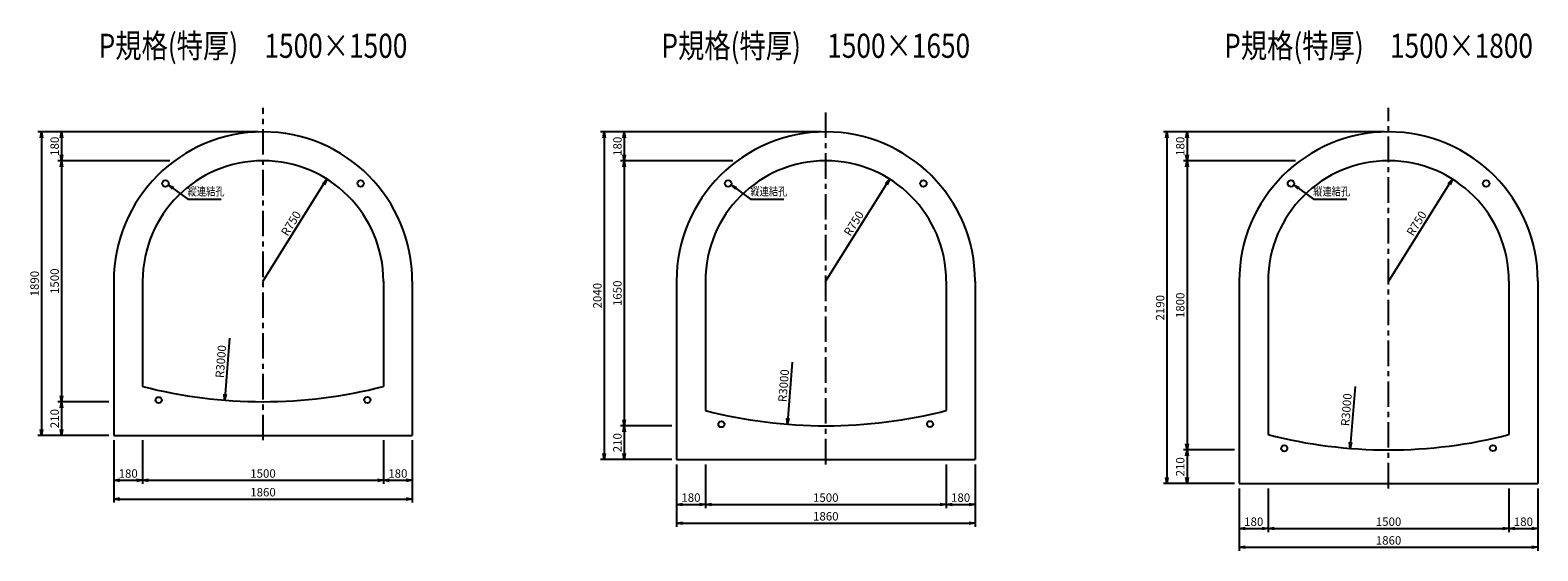
# Model space of a CAD drawing. Extents: x -24727 to -15335, y 27716 to 30957.
import ezdxf
from ezdxf.enums import TextEntityAlignment as Align

# ---------------------------------------------------------------- set-up
doc = ezdxf.new("R2010")
doc.units = 0
doc.header["$LTSCALE"] = 50
doc.header["$MEASUREMENT"] = 0
doc.linetypes.add('CENTER', pattern=[50.8, 31.75, -6.35, 6.35, -6.35])
doc.layers.get('0').update_dxf_attribs({"linetype": 'CONTINUOUS'})
doc.layers.get('DEFPOINTS').update_dxf_attribs({"linetype": 'CONTINUOUS'})
for name, color, linetype in [('D-BGD', 7, 'CONTINUOUS'), ('D-BMK', 2, 'CENTER'), ('D-STR', 1, 'CONTINUOUS'), ('D-STR-DIM', 7, 'CONTINUOUS'), ('D-TTL-TXT', 7, 'CONTINUOUS')]:
    doc.layers.add(name, color=color, linetype=linetype)
doc.styles.add('STYLE1', font='romans.shx', dxfattribs={"width": 0.8, "bigfont": 'bigfont.shx'})
doc.dimstyles.new('S15', dxfattribs={"dimscale": 15, "dimtxt": 3.5, "dimasz": 2.5, "dimexe": 1.5, "dimexo": 2, "dimtad": 1, "dimdec": 0, "dimdsep": 46, "dimtxsty": 'STYLE1', "dimblk": 'OPEN', "dimcen": 2.5, "dimadec": 0, "dimazin": 0, "dimtfac": 1, "dimtdec": 0, "dimtmove": 2, "dimatfit": 2, "dimldrblk": 'OPEN', "dimfxl": 1, "dimarcsym": 0})

# ---------------------------------------------------------------- blocks, each defined once
blk = doc.blocks.new('_OPEN')
at = {"color": 0, "linetype": 'ByBlock'}
for p, q in [((-1, 0.17), (0, 0)), ((0, 0), (-1, -0.17)), ((0, 0), (-1, 0))]:
    blk.add_line(p, q, dxfattribs=at)
blk = doc.blocks.new('*D223')
at = {"layer": 'D-STR-DIM', "color": 0, "lineweight": -2, "transparency": 16777216}
for p, q in [((-23856, 30144.6), (-24554.2, 30144.6)), ((-24531.7, 30107.1), (-24531.7, 28682.1)), ((-24236.1, 28644.6), (-24554.2, 28644.6))]:
    blk.add_line(p, q, dxfattribs=at)
at = {"layer": 'DEFPOINTS', "color": 0, "transparency": 16777216}
for p in [(-23826, 30144.6), (-24531.7, 28644.6), (-24206.1, 28644.6)]:
    blk.add_point(p, dxfattribs=at)
at = {"layer": 'D-STR-DIM', "color": 0, "lineweight": -2, "transparency": 16777216, "xscale": 37.5, "yscale": 37.5, "zscale": 37.5}
for p, rotation in [((-24531.7, 30144.6), 90), ((-24531.7, 28644.6), 270)]:
    blk.add_blockref('_OPEN', p, dxfattribs=dict(at, rotation=rotation))
at = {"layer": 'D-STR-DIM', "color": 0, "transparency": 16777216, "insert": (-24567.3, 29394.6), "char_height": 52.5, "attachment_point": 5, "rotation": 90, "style": 'STYLE1'}
blk.add_mtext('1500', dxfattribs=at)
blk = doc.blocks.new('*D224')
at = {"layer": 'D-STR-DIM', "color": 0, "lineweight": -2, "transparency": 16777216}
for p, q in [((-23306.1, 30324.6), (-24679.1, 30324.6)), ((-24656.6, 30287.1), (-24656.6, 28472.1)), ((-24236, 28434.6), (-24679.1, 28434.6))]:
    blk.add_line(p, q, dxfattribs=at)
at = {"layer": 'DEFPOINTS', "color": 0, "transparency": 16777216}
for p in [(-23276.1, 30324.6), (-24656.6, 28434.6), (-24206, 28434.6)]:
    blk.add_point(p, dxfattribs=at)
at = {"layer": 'D-STR-DIM', "color": 0, "lineweight": -2, "transparency": 16777216, "xscale": 37.5, "yscale": 37.5, "zscale": 37.5}
for p, rotation in [((-24656.6, 30324.6), 90), ((-24656.6, 28434.6), 270)]:
    blk.add_blockref('_OPEN', p, dxfattribs=dict(at, rotation=rotation))
at = {"layer": 'D-STR-DIM', "color": 0, "transparency": 16777216, "insert": (-24692.2, 29379.6), "char_height": 52.5, "attachment_point": 5, "rotation": 90, "style": 'STYLE1'}
blk.add_mtext('1890', dxfattribs=at)
blk = doc.blocks.new('*D225')
at = {"layer": 'D-STR-DIM', "color": 0, "lineweight": -2, "transparency": 16777216}
for p, q in [((-24206, 28404.6), (-24206, 28016.5)), ((-22346.1, 28404.6), (-22346.1, 28016.5)), ((-24168.5, 28039), (-22383.6, 28039))]:
    blk.add_line(p, q, dxfattribs=at)
at = {"layer": 'DEFPOINTS', "color": 0, "transparency": 16777216}
for p in [(-24206, 28434.6), (-22346.1, 28434.6), (-22346.1, 28039)]:
    blk.add_point(p, dxfattribs=at)
at = {"layer": 'D-STR-DIM', "color": 0, "lineweight": -2, "transparency": 16777216, "xscale": 37.5, "yscale": 37.5, "zscale": 37.5, "rotation": 180}
blk.add_blockref('_OPEN', (-24206, 28039), dxfattribs=at)
at = {"layer": 'D-STR-DIM', "color": 0, "lineweight": -2, "transparency": 16777216, "xscale": 37.5, "yscale": 37.5, "zscale": 37.5}
blk.add_blockref('_OPEN', (-22346.1, 28039), dxfattribs=at)
at = {"layer": 'D-STR-DIM', "color": 0, "transparency": 16777216, "insert": (-23276, 28074.6), "char_height": 52.5, "attachment_point": 5, "style": 'STYLE1'}
blk.add_mtext('1860', dxfattribs=at)
blk = doc.blocks.new('*D226')
at = {"layer": 'D-STR-DIM', "color": 0, "lineweight": -2, "transparency": 16777216}
for p, q in [((-22526.1, 28404.6), (-22526.1, 28132.8)), ((-24026.1, 28185.3), (-24026.1, 28177.8)), ((-23988.6, 28155.3), (-22563.6, 28155.3))]:
    blk.add_line(p, q, dxfattribs=at)
at = {"layer": 'DEFPOINTS', "color": 0, "transparency": 16777216}
for p in [(-22526.1, 28434.6), (-24026.1, 28155.3), (-22526.1, 28155.3)]:
    blk.add_point(p, dxfattribs=at)
at = {"layer": 'D-STR-DIM', "color": 0, "lineweight": -2, "transparency": 16777216, "xscale": 37.5, "yscale": 37.5, "zscale": 37.5, "rotation": 180}
blk.add_blockref('_OPEN', (-24026.1, 28155.3), dxfattribs=at)
at = {"layer": 'D-STR-DIM', "color": 0, "lineweight": -2, "transparency": 16777216, "xscale": 37.5, "yscale": 37.5, "zscale": 37.5}
blk.add_blockref('_OPEN', (-22526.1, 28155.3), dxfattribs=at)
at = {"layer": 'D-STR-DIM', "color": 0, "transparency": 16777216, "insert": (-23276.1, 28190.9), "char_height": 52.5, "attachment_point": 5, "style": 'STYLE1'}
blk.add_mtext('1500', dxfattribs=at)
blk = doc.blocks.new('*D227')
at = {"layer": 'D-STR-DIM', "color": 0, "lineweight": -2, "transparency": 16777216}
for p, q in [((-24236.1, 28644.6), (-24554.2, 28644.6)), ((-24531.7, 28607.1), (-24531.7, 28472.1)), ((-24236.1, 28434.6), (-24554.2, 28434.6))]:
    blk.add_line(p, q, dxfattribs=at)
at = {"layer": 'DEFPOINTS', "color": 0, "transparency": 16777216}
for p in [(-24206.1, 28644.6), (-24531.7, 28434.6), (-24206.1, 28434.6)]:
    blk.add_point(p, dxfattribs=at)
at = {"layer": 'D-STR-DIM', "color": 0, "lineweight": -2, "transparency": 16777216, "xscale": 37.5, "yscale": 37.5, "zscale": 37.5}
for p, rotation in [((-24531.7, 28644.6), 90), ((-24531.7, 28434.6), 270)]:
    blk.add_blockref('_OPEN', p, dxfattribs=dict(at, rotation=rotation))
at = {"layer": 'D-STR-DIM', "color": 0, "transparency": 16777216, "insert": (-24567.3, 28539.6), "char_height": 52.5, "attachment_point": 5, "rotation": 90, "style": 'STYLE1'}
blk.add_mtext('210', dxfattribs=at)
blk = doc.blocks.new('*D229')
at = {"layer": 'D-STR-DIM', "color": 0, "lineweight": -2, "transparency": 16777216}
for p, q in [((-24206, 28404.6), (-24206, 28132.8)), ((-24026.1, 28404.6), (-24026.1, 28132.8)), ((-24168.5, 28155.3), (-24063.6, 28155.3))]:
    blk.add_line(p, q, dxfattribs=at)
at = {"layer": 'DEFPOINTS', "color": 0, "transparency": 16777216}
for p in [(-24206, 28434.6), (-24026.1, 28434.6), (-24026.1, 28155.3)]:
    blk.add_point(p, dxfattribs=at)
at = {"layer": 'D-STR-DIM', "color": 0, "lineweight": -2, "transparency": 16777216, "xscale": 37.5, "yscale": 37.5, "zscale": 37.5, "rotation": 180}
blk.add_blockref('_OPEN', (-24206, 28155.3), dxfattribs=at)
at = {"layer": 'D-STR-DIM', "color": 0, "lineweight": -2, "transparency": 16777216, "xscale": 37.5, "yscale": 37.5, "zscale": 37.5}
blk.add_blockref('_OPEN', (-24026.1, 28155.3), dxfattribs=at)
at = {"layer": 'D-STR-DIM', "color": 0, "transparency": 16777216, "insert": (-24116, 28190.9), "char_height": 52.5, "attachment_point": 5, "style": 'STYLE1'}
blk.add_mtext('180', dxfattribs=at)
blk = doc.blocks.new('*D230')
at = {"layer": 'D-STR-DIM', "color": 0, "lineweight": -2, "transparency": 16777216}
for p, q in [((-22526.1, 28404.6), (-22526.1, 28132.8)), ((-22346.1, 28404.6), (-22346.1, 28132.8)), ((-22488.6, 28155.3), (-22383.6, 28155.3))]:
    blk.add_line(p, q, dxfattribs=at)
at = {"layer": 'DEFPOINTS', "color": 0, "transparency": 16777216}
for p in [(-22526.1, 28434.6), (-22346.1, 28434.6), (-22346.1, 28155.3)]:
    blk.add_point(p, dxfattribs=at)
at = {"layer": 'D-STR-DIM', "color": 0, "lineweight": -2, "transparency": 16777216, "xscale": 37.5, "yscale": 37.5, "zscale": 37.5, "rotation": 180}
blk.add_blockref('_OPEN', (-22526.1, 28155.3), dxfattribs=at)
at = {"layer": 'D-STR-DIM', "color": 0, "lineweight": -2, "transparency": 16777216, "xscale": 37.5, "yscale": 37.5, "zscale": 37.5}
blk.add_blockref('_OPEN', (-22346.1, 28155.3), dxfattribs=at)
at = {"layer": 'D-STR-DIM', "color": 0, "transparency": 16777216, "insert": (-22436.1, 28190.9), "char_height": 52.5, "attachment_point": 5, "style": 'STYLE1'}
blk.add_mtext('180', dxfattribs=at)
blk = doc.blocks.new('*D232')
at = {"layer": 'D-STR-DIM', "color": 0, "lineweight": -2, "transparency": 16777216}
for p, q in [((-23306.1, 30324.6), (-24554.2, 30324.6)), ((-24531.7, 30287.1), (-24531.7, 30182.1)), ((-23856, 30144.6), (-24554.2, 30144.6))]:
    blk.add_line(p, q, dxfattribs=at)
at = {"layer": 'DEFPOINTS', "color": 0, "transparency": 16777216}
for p in [(-23276.1, 30324.6), (-24531.7, 30144.6), (-23826, 30144.6)]:
    blk.add_point(p, dxfattribs=at)
at = {"layer": 'D-STR-DIM', "color": 0, "lineweight": -2, "transparency": 16777216, "xscale": 37.5, "yscale": 37.5, "zscale": 37.5}
for p, rotation in [((-24531.7, 30324.6), 90), ((-24531.7, 30144.6), 270)]:
    blk.add_blockref('_OPEN', p, dxfattribs=dict(at, rotation=rotation))
at = {"layer": 'D-STR-DIM', "color": 0, "transparency": 16777216, "insert": (-24567.3, 30234.6), "char_height": 52.5, "attachment_point": 5, "rotation": 90, "style": 'STYLE1'}
blk.add_mtext('180', dxfattribs=at)
blk = doc.blocks.new('*D236')
at = {"layer": 'D-STR-DIM', "color": 0, "lineweight": -2, "transparency": 16777216}
for p, q in [((-20350.3, 30144.6), (-21048.4, 30144.6)), ((-21025.9, 30107.1), (-21025.9, 28532.1)), ((-20730.3, 28494.6), (-21048.4, 28494.6))]:
    blk.add_line(p, q, dxfattribs=at)
at = {"layer": 'DEFPOINTS', "color": 0, "transparency": 16777216}
for p in [(-20320.3, 30144.6), (-21025.9, 28494.6), (-20700.3, 28494.6)]:
    blk.add_point(p, dxfattribs=at)
at = {"layer": 'D-STR-DIM', "color": 0, "lineweight": -2, "transparency": 16777216, "xscale": 37.5, "yscale": 37.5, "zscale": 37.5}
for p, rotation in [((-21025.9, 30144.6), 90), ((-21025.9, 28494.6), 270)]:
    blk.add_blockref('_OPEN', p, dxfattribs=dict(at, rotation=rotation))
at = {"layer": 'D-STR-DIM', "color": 0, "transparency": 16777216, "insert": (-21061.5, 29319.6), "char_height": 52.5, "attachment_point": 5, "rotation": 90, "style": 'STYLE1'}
blk.add_mtext('1650', dxfattribs=at)
blk = doc.blocks.new('*D237')
at = {"layer": 'D-STR-DIM', "color": 0, "lineweight": -2, "transparency": 16777216}
for p, q in [((-19800.3, 30324.6), (-21173.3, 30324.6)), ((-21150.8, 30287.1), (-21150.8, 28322.1)), ((-20730.2, 28284.6), (-21173.3, 28284.6))]:
    blk.add_line(p, q, dxfattribs=at)
at = {"layer": 'DEFPOINTS', "color": 0, "transparency": 16777216}
for p in [(-19770.3, 30324.6), (-21150.8, 28284.6), (-20700.2, 28284.6)]:
    blk.add_point(p, dxfattribs=at)
at = {"layer": 'D-STR-DIM', "color": 0, "lineweight": -2, "transparency": 16777216, "xscale": 37.5, "yscale": 37.5, "zscale": 37.5}
for p, rotation in [((-21150.8, 30324.6), 90), ((-21150.8, 28284.6), 270)]:
    blk.add_blockref('_OPEN', p, dxfattribs=dict(at, rotation=rotation))
at = {"layer": 'D-STR-DIM', "color": 0, "transparency": 16777216, "insert": (-21186.4, 29304.6), "char_height": 52.5, "attachment_point": 5, "rotation": 90, "style": 'STYLE1'}
blk.add_mtext('2040', dxfattribs=at)
blk = doc.blocks.new('*D238')
at = {"layer": 'D-STR-DIM', "color": 0, "lineweight": -2, "transparency": 16777216}
for p, q in [((-20700.2, 28254.6), (-20700.2, 27866.5)), ((-18840.3, 28254.6), (-18840.3, 27866.5)), ((-20662.7, 27889), (-18877.8, 27889))]:
    blk.add_line(p, q, dxfattribs=at)
at = {"layer": 'DEFPOINTS', "color": 0, "transparency": 16777216}
for p in [(-20700.2, 28284.6), (-18840.3, 28284.6), (-18840.3, 27889)]:
    blk.add_point(p, dxfattribs=at)
at = {"layer": 'D-STR-DIM', "color": 0, "lineweight": -2, "transparency": 16777216, "xscale": 37.5, "yscale": 37.5, "zscale": 37.5, "rotation": 180}
blk.add_blockref('_OPEN', (-20700.2, 27889), dxfattribs=at)
at = {"layer": 'D-STR-DIM', "color": 0, "lineweight": -2, "transparency": 16777216, "xscale": 37.5, "yscale": 37.5, "zscale": 37.5}
blk.add_blockref('_OPEN', (-18840.3, 27889), dxfattribs=at)
at = {"layer": 'D-STR-DIM', "color": 0, "transparency": 16777216, "insert": (-19770.3, 27924.6), "char_height": 52.5, "attachment_point": 5, "style": 'STYLE1'}
blk.add_mtext('1860', dxfattribs=at)
blk = doc.blocks.new('*D239')
at = {"layer": 'D-STR-DIM', "color": 0, "lineweight": -2, "transparency": 16777216}
for p, q in [((-19020.3, 28254.6), (-19020.3, 27982.8)), ((-20520.3, 28035.3), (-20520.3, 28027.8)), ((-20482.8, 28005.3), (-19057.8, 28005.3))]:
    blk.add_line(p, q, dxfattribs=at)
at = {"layer": 'DEFPOINTS', "color": 0, "transparency": 16777216}
for p in [(-19020.3, 28284.6), (-20520.3, 28005.3), (-19020.3, 28005.3)]:
    blk.add_point(p, dxfattribs=at)
at = {"layer": 'D-STR-DIM', "color": 0, "lineweight": -2, "transparency": 16777216, "xscale": 37.5, "yscale": 37.5, "zscale": 37.5, "rotation": 180}
blk.add_blockref('_OPEN', (-20520.3, 28005.3), dxfattribs=at)
at = {"layer": 'D-STR-DIM', "color": 0, "lineweight": -2, "transparency": 16777216, "xscale": 37.5, "yscale": 37.5, "zscale": 37.5}
blk.add_blockref('_OPEN', (-19020.3, 28005.3), dxfattribs=at)
at = {"layer": 'D-STR-DIM', "color": 0, "transparency": 16777216, "insert": (-19770.3, 28040.9), "char_height": 52.5, "attachment_point": 5, "style": 'STYLE1'}
blk.add_mtext('1500', dxfattribs=at)
blk = doc.blocks.new('*D240')
at = {"layer": 'D-STR-DIM', "color": 0, "lineweight": -2, "transparency": 16777216}
for p, q in [((-20730.3, 28494.6), (-21048.4, 28494.6)), ((-21025.9, 28457.1), (-21025.9, 28322.1)), ((-20730.3, 28284.6), (-21048.4, 28284.6))]:
    blk.add_line(p, q, dxfattribs=at)
at = {"layer": 'DEFPOINTS', "color": 0, "transparency": 16777216}
for p in [(-20700.3, 28494.6), (-21025.9, 28284.6), (-20700.3, 28284.6)]:
    blk.add_point(p, dxfattribs=at)
at = {"layer": 'D-STR-DIM', "color": 0, "lineweight": -2, "transparency": 16777216, "xscale": 37.5, "yscale": 37.5, "zscale": 37.5}
for p, rotation in [((-21025.9, 28494.6), 90), ((-21025.9, 28284.6), 270)]:
    blk.add_blockref('_OPEN', p, dxfattribs=dict(at, rotation=rotation))
at = {"layer": 'D-STR-DIM', "color": 0, "transparency": 16777216, "insert": (-21061.5, 28389.6), "char_height": 52.5, "attachment_point": 5, "rotation": 90, "style": 'STYLE1'}
blk.add_mtext('210', dxfattribs=at)
blk = doc.blocks.new('*D241')
at = {"layer": 'D-STR-DIM', "color": 0, "lineweight": -2, "transparency": 16777216}
for p, q in [((-20700.2, 28254.6), (-20700.2, 27982.8)), ((-20520.3, 28254.6), (-20520.3, 27982.8)), ((-20662.7, 28005.3), (-20557.8, 28005.3))]:
    blk.add_line(p, q, dxfattribs=at)
at = {"layer": 'DEFPOINTS', "color": 0, "transparency": 16777216}
for p in [(-20700.2, 28284.6), (-20520.3, 28284.6), (-20520.3, 28005.3)]:
    blk.add_point(p, dxfattribs=at)
at = {"layer": 'D-STR-DIM', "color": 0, "lineweight": -2, "transparency": 16777216, "xscale": 37.5, "yscale": 37.5, "zscale": 37.5, "rotation": 180}
blk.add_blockref('_OPEN', (-20700.2, 28005.3), dxfattribs=at)
at = {"layer": 'D-STR-DIM', "color": 0, "lineweight": -2, "transparency": 16777216, "xscale": 37.5, "yscale": 37.5, "zscale": 37.5}
blk.add_blockref('_OPEN', (-20520.3, 28005.3), dxfattribs=at)
at = {"layer": 'D-STR-DIM', "color": 0, "transparency": 16777216, "insert": (-20610.3, 28040.9), "char_height": 52.5, "attachment_point": 5, "style": 'STYLE1'}
blk.add_mtext('180', dxfattribs=at)
blk = doc.blocks.new('*D242')
at = {"layer": 'D-STR-DIM', "color": 0, "lineweight": -2, "transparency": 16777216}
for p, q in [((-19020.3, 28254.6), (-19020.3, 27982.8)), ((-18840.3, 28254.6), (-18840.3, 27982.8)), ((-18982.8, 28005.3), (-18877.8, 28005.3))]:
    blk.add_line(p, q, dxfattribs=at)
at = {"layer": 'DEFPOINTS', "color": 0, "transparency": 16777216}
for p in [(-19020.3, 28284.6), (-18840.3, 28284.6), (-18840.3, 28005.3)]:
    blk.add_point(p, dxfattribs=at)
at = {"layer": 'D-STR-DIM', "color": 0, "lineweight": -2, "transparency": 16777216, "xscale": 37.5, "yscale": 37.5, "zscale": 37.5, "rotation": 180}
blk.add_blockref('_OPEN', (-19020.3, 28005.3), dxfattribs=at)
at = {"layer": 'D-STR-DIM', "color": 0, "lineweight": -2, "transparency": 16777216, "xscale": 37.5, "yscale": 37.5, "zscale": 37.5}
blk.add_blockref('_OPEN', (-18840.3, 28005.3), dxfattribs=at)
at = {"layer": 'D-STR-DIM', "color": 0, "transparency": 16777216, "insert": (-18930.3, 28040.9), "char_height": 52.5, "attachment_point": 5, "style": 'STYLE1'}
blk.add_mtext('180', dxfattribs=at)
blk = doc.blocks.new('*D243')
at = {"layer": 'D-STR-DIM', "color": 0, "lineweight": -2, "transparency": 16777216}
for p, q in [((-19800.3, 30324.6), (-21048.4, 30324.6)), ((-21025.9, 30287.1), (-21025.9, 30182.1)), ((-20350.3, 30144.6), (-21048.4, 30144.6))]:
    blk.add_line(p, q, dxfattribs=at)
at = {"layer": 'DEFPOINTS', "color": 0, "transparency": 16777216}
for p in [(-19770.3, 30324.6), (-21025.9, 30144.6), (-20320.3, 30144.6)]:
    blk.add_point(p, dxfattribs=at)
at = {"layer": 'D-STR-DIM', "color": 0, "lineweight": -2, "transparency": 16777216, "xscale": 37.5, "yscale": 37.5, "zscale": 37.5}
for p, rotation in [((-21025.9, 30324.6), 90), ((-21025.9, 30144.6), 270)]:
    blk.add_blockref('_OPEN', p, dxfattribs=dict(at, rotation=rotation))
at = {"layer": 'D-STR-DIM', "color": 0, "transparency": 16777216, "insert": (-21061.5, 30234.6), "char_height": 52.5, "attachment_point": 5, "rotation": 90, "style": 'STYLE1'}
blk.add_mtext('180', dxfattribs=at)
blk = doc.blocks.new('*D244')
at = {"layer": 'D-STR-DIM', "color": 0, "lineweight": -2, "transparency": 16777216}
for p, q in [((-16844.5, 30144.6), (-17542.6, 30144.6)), ((-17520.1, 30107.1), (-17520.1, 28382.1)), ((-17224.6, 28344.6), (-17542.6, 28344.6))]:
    blk.add_line(p, q, dxfattribs=at)
at = {"layer": 'DEFPOINTS', "color": 0, "transparency": 16777216}
for p in [(-16814.5, 30144.6), (-17520.1, 28344.6), (-17194.6, 28344.6)]:
    blk.add_point(p, dxfattribs=at)
at = {"layer": 'D-STR-DIM', "color": 0, "lineweight": -2, "transparency": 16777216, "xscale": 37.5, "yscale": 37.5, "zscale": 37.5}
for p, rotation in [((-17520.1, 30144.6), 90), ((-17520.1, 28344.6), 270)]:
    blk.add_blockref('_OPEN', p, dxfattribs=dict(at, rotation=rotation))
at = {"layer": 'D-STR-DIM', "color": 0, "transparency": 16777216, "insert": (-17555.7, 29244.6), "char_height": 52.5, "attachment_point": 5, "rotation": 90, "style": 'STYLE1'}
blk.add_mtext('1800', dxfattribs=at)
blk = doc.blocks.new('*D245')
at = {"layer": 'D-STR-DIM', "color": 0, "lineweight": -2, "transparency": 16777216}
for p, q in [((-16294.6, 30324.6), (-17667.5, 30324.6)), ((-17645, 30287.1), (-17645, 28172.1)), ((-17224.6, 28134.6), (-17667.5, 28134.6))]:
    blk.add_line(p, q, dxfattribs=at)
at = {"layer": 'DEFPOINTS', "color": 0, "transparency": 16777216}
for p in [(-16264.6, 30324.6), (-17645, 28134.6), (-17194.6, 28134.6)]:
    blk.add_point(p, dxfattribs=at)
at = {"layer": 'D-STR-DIM', "color": 0, "lineweight": -2, "transparency": 16777216, "xscale": 37.5, "yscale": 37.5, "zscale": 37.5}
for p, rotation in [((-17645, 30324.6), 90), ((-17645, 28134.6), 270)]:
    blk.add_blockref('_OPEN', p, dxfattribs=dict(at, rotation=rotation))
at = {"layer": 'D-STR-DIM', "color": 0, "transparency": 16777216, "insert": (-17680.6, 29229.6), "char_height": 52.5, "attachment_point": 5, "rotation": 90, "style": 'STYLE1'}
blk.add_mtext('2190', dxfattribs=at)
blk = doc.blocks.new('*D246')
at = {"layer": 'D-STR-DIM', "color": 0, "lineweight": -2, "transparency": 16777216}
for p, q in [((-17194.4, 28104.6), (-17194.4, 27716.5)), ((-15334.6, 28104.6), (-15334.6, 27716.5)), ((-17156.9, 27739), (-15372.1, 27739))]:
    blk.add_line(p, q, dxfattribs=at)
at = {"layer": 'DEFPOINTS', "color": 0, "transparency": 16777216}
for p in [(-17194.4, 28134.6), (-15334.6, 28134.6), (-15334.6, 27739)]:
    blk.add_point(p, dxfattribs=at)
at = {"layer": 'D-STR-DIM', "color": 0, "lineweight": -2, "transparency": 16777216, "xscale": 37.5, "yscale": 37.5, "zscale": 37.5, "rotation": 180}
blk.add_blockref('_OPEN', (-17194.4, 27739), dxfattribs=at)
at = {"layer": 'D-STR-DIM', "color": 0, "lineweight": -2, "transparency": 16777216, "xscale": 37.5, "yscale": 37.5, "zscale": 37.5}
blk.add_blockref('_OPEN', (-15334.6, 27739), dxfattribs=at)
at = {"layer": 'D-STR-DIM', "color": 0, "transparency": 16777216, "insert": (-16264.5, 27774.6), "char_height": 52.5, "attachment_point": 5, "style": 'STYLE1'}
blk.add_mtext('1860', dxfattribs=at)
blk = doc.blocks.new('*D247')
at = {"layer": 'D-STR-DIM', "color": 0, "lineweight": -2, "transparency": 16777216}
for p, q in [((-15514.6, 28104.6), (-15514.6, 27832.8)), ((-17014.6, 27885.3), (-17014.6, 27877.8)), ((-16977.1, 27855.3), (-15552.1, 27855.3))]:
    blk.add_line(p, q, dxfattribs=at)
at = {"layer": 'DEFPOINTS', "color": 0, "transparency": 16777216}
for p in [(-15514.6, 28134.6), (-17014.6, 27855.3), (-15514.6, 27855.3)]:
    blk.add_point(p, dxfattribs=at)
at = {"layer": 'D-STR-DIM', "color": 0, "lineweight": -2, "transparency": 16777216, "xscale": 37.5, "yscale": 37.5, "zscale": 37.5, "rotation": 180}
blk.add_blockref('_OPEN', (-17014.6, 27855.3), dxfattribs=at)
at = {"layer": 'D-STR-DIM', "color": 0, "lineweight": -2, "transparency": 16777216, "xscale": 37.5, "yscale": 37.5, "zscale": 37.5}
blk.add_blockref('_OPEN', (-15514.6, 27855.3), dxfattribs=at)
at = {"layer": 'D-STR-DIM', "color": 0, "transparency": 16777216, "insert": (-16264.6, 27890.9), "char_height": 52.5, "attachment_point": 5, "style": 'STYLE1'}
blk.add_mtext('1500', dxfattribs=at)
blk = doc.blocks.new('*D248')
at = {"layer": 'D-STR-DIM', "color": 0, "lineweight": -2, "transparency": 16777216}
for p, q in [((-17224.6, 28344.6), (-17542.6, 28344.6)), ((-17520.1, 28307.1), (-17520.1, 28172.1)), ((-17224.6, 28134.6), (-17542.6, 28134.6))]:
    blk.add_line(p, q, dxfattribs=at)
at = {"layer": 'DEFPOINTS', "color": 0, "transparency": 16777216}
for p in [(-17194.6, 28344.6), (-17520.1, 28134.6), (-17194.6, 28134.6)]:
    blk.add_point(p, dxfattribs=at)
at = {"layer": 'D-STR-DIM', "color": 0, "lineweight": -2, "transparency": 16777216, "xscale": 37.5, "yscale": 37.5, "zscale": 37.5}
for p, rotation in [((-17520.1, 28344.6), 90), ((-17520.1, 28134.6), 270)]:
    blk.add_blockref('_OPEN', p, dxfattribs=dict(at, rotation=rotation))
at = {"layer": 'D-STR-DIM', "color": 0, "transparency": 16777216, "insert": (-17555.7, 28239.6), "char_height": 52.5, "attachment_point": 5, "rotation": 90, "style": 'STYLE1'}
blk.add_mtext('210', dxfattribs=at)
blk = doc.blocks.new('*D249')
at = {"layer": 'D-STR-DIM', "color": 0, "lineweight": -2, "transparency": 16777216}
for p, q in [((-17194.4, 28104.6), (-17194.4, 27832.8)), ((-17014.6, 28104.6), (-17014.6, 27832.8)), ((-17156.9, 27855.3), (-17052.1, 27855.3))]:
    blk.add_line(p, q, dxfattribs=at)
at = {"layer": 'DEFPOINTS', "color": 0, "transparency": 16777216}
for p in [(-17194.4, 28134.6), (-17014.6, 28134.6), (-17014.6, 27855.3)]:
    blk.add_point(p, dxfattribs=at)
at = {"layer": 'D-STR-DIM', "color": 0, "lineweight": -2, "transparency": 16777216, "xscale": 37.5, "yscale": 37.5, "zscale": 37.5, "rotation": 180}
blk.add_blockref('_OPEN', (-17194.4, 27855.3), dxfattribs=at)
at = {"layer": 'D-STR-DIM', "color": 0, "lineweight": -2, "transparency": 16777216, "xscale": 37.5, "yscale": 37.5, "zscale": 37.5}
blk.add_blockref('_OPEN', (-17014.6, 27855.3), dxfattribs=at)
at = {"layer": 'D-STR-DIM', "color": 0, "transparency": 16777216, "insert": (-17104.5, 27890.9), "char_height": 52.5, "attachment_point": 5, "style": 'STYLE1'}
blk.add_mtext('180', dxfattribs=at)
blk = doc.blocks.new('*D250')
at = {"layer": 'D-STR-DIM', "color": 0, "lineweight": -2, "transparency": 16777216}
for p, q in [((-15514.6, 28104.6), (-15514.6, 27832.8)), ((-15334.6, 28104.6), (-15334.6, 27832.8)), ((-15477.1, 27855.3), (-15372.1, 27855.3))]:
    blk.add_line(p, q, dxfattribs=at)
at = {"layer": 'DEFPOINTS', "color": 0, "transparency": 16777216}
for p in [(-15514.6, 28134.6), (-15334.6, 28134.6), (-15334.6, 27855.3)]:
    blk.add_point(p, dxfattribs=at)
at = {"layer": 'D-STR-DIM', "color": 0, "lineweight": -2, "transparency": 16777216, "xscale": 37.5, "yscale": 37.5, "zscale": 37.5, "rotation": 180}
blk.add_blockref('_OPEN', (-15514.6, 27855.3), dxfattribs=at)
at = {"layer": 'D-STR-DIM', "color": 0, "lineweight": -2, "transparency": 16777216, "xscale": 37.5, "yscale": 37.5, "zscale": 37.5}
blk.add_blockref('_OPEN', (-15334.6, 27855.3), dxfattribs=at)
at = {"layer": 'D-STR-DIM', "color": 0, "transparency": 16777216, "insert": (-15424.6, 27890.9), "char_height": 52.5, "attachment_point": 5, "style": 'STYLE1'}
blk.add_mtext('180', dxfattribs=at)
blk = doc.blocks.new('*D251')
at = {"layer": 'D-STR-DIM', "color": 0, "lineweight": -2, "transparency": 16777216}
for p, q in [((-16294.6, 30324.6), (-17542.6, 30324.6)), ((-17520.1, 30287.1), (-17520.1, 30182.1)), ((-16844.5, 30144.6), (-17542.6, 30144.6))]:
    blk.add_line(p, q, dxfattribs=at)
at = {"layer": 'DEFPOINTS', "color": 0, "transparency": 16777216}
for p in [(-16264.6, 30324.6), (-17520.1, 30144.6), (-16814.5, 30144.6)]:
    blk.add_point(p, dxfattribs=at)
at = {"layer": 'D-STR-DIM', "color": 0, "lineweight": -2, "transparency": 16777216, "xscale": 37.5, "yscale": 37.5, "zscale": 37.5}
for p, rotation in [((-17520.1, 30324.6), 90), ((-17520.1, 30144.6), 270)]:
    blk.add_blockref('_OPEN', p, dxfattribs=dict(at, rotation=rotation))
at = {"layer": 'D-STR-DIM', "color": 0, "transparency": 16777216, "insert": (-17555.7, 30234.6), "char_height": 52.5, "attachment_point": 5, "rotation": 90, "style": 'STYLE1'}
blk.add_mtext('180', dxfattribs=at)

msp = doc.modelspace()

# ---------------------------------------------------------------- linework, layer by layer
at = {"layer": 'D-BGD', "color": 4}
for centre, radius in [((-23884.2, 30002.7), 20), ((-22668, 30002.7), 20), ((-20378.5, 30002.7), 20), ((-19162.2, 30002.7), 20), ((-16872.7, 30002.7), 20), ((-15656.4, 30002.7), 20), ((-23926.1, 28654.4), 19), ((-22626.1, 28655.4), 19), ((-20420.3, 28504.4), 19), ((-19120.3, 28505.4), 19), ((-16914.6, 28354.4), 19), ((-15614.6, 28355.4), 19)]:
    msp.add_circle(centre, radius, dxfattribs=at)
at = {"layer": 'D-BMK', "ltscale": 0.1}
for p, q in [((-23276.1, 28404.6), (-23276.1, 30474.6)), ((-19770.3, 28254.6), (-19770.3, 30474.6)), ((-16264.6, 28104.6), (-16264.6, 30474.6))]:
    msp.add_line(p, q, dxfattribs=at)
at = {"layer": 'D-STR'}
for p, q in [((-24206.1, 29394.6), (-24206.1, 28434.6)), ((-24026.1, 29394.6), (-24026.1, 28739.9)), ((-22526.1, 29394.6), (-22526.1, 28739.9)), ((-22346.1, 29394.6), (-22346.1, 28434.6)), ((-20700.3, 29394.6), (-20700.3, 28284.6)), ((-20520.3, 29394.6), (-20520.3, 28589.9)), ((-19020.3, 29394.6), (-19020.3, 28589.9)), ((-18840.3, 29394.6), (-18840.3, 28284.6)), ((-17194.6, 29394.6), (-17194.6, 28134.6)), ((-17014.6, 29394.6), (-17014.6, 28439.9)), ((-15514.6, 29394.6), (-15514.6, 28439.9)), ((-15334.6, 29394.6), (-15334.6, 28134.6)), ((-24206.1, 28434.6), (-22346.1, 28434.6)), ((-20700.3, 28284.6), (-18840.3, 28284.6)), ((-17194.6, 28134.6), (-15334.6, 28134.6))]:
    msp.add_line(p, q, dxfattribs=at)
for centre, radius, start, end in [((-23276.1, 29394.6), 930, 0, 180), ((-19770.3, 29394.6), 930, 0, 180), ((-16264.6, 29394.6), 930, 0, 180), ((-23276.1, 29394.6), 750, 0, 180), ((-19770.3, 29394.6), 750, 0, 180), ((-16264.6, 29394.6), 750, 0, 180), ((-23276.1, 31644.6), 3000, 255.52249, 284.47751), ((-19770.3, 31494.6), 3000, 255.52249, 284.47751), ((-16264.6, 31344.6), 3000, 255.52249, 284.47751)]:
    msp.add_arc(centre, radius, start, end, dxfattribs=at)
at = {"layer": 'D-STR-DIM'}
for p, q in [((-23276.9, 29393.3), (-22898.3, 29998.7)), ((-19771.2, 29393.3), (-19392.5, 29998.7)), ((-16265.4, 29393.3), (-15886.8, 29998.7)), ((-23484.5, 29040.3), (-23512.5, 28691.5)), ((-19978.8, 28890.3), (-20006.7, 28541.5)), ((-16473, 28740.3), (-16500.9, 28391.5))]:
    msp.add_line(p, q, dxfattribs=at)

# ---------------------------------------------------------------- block references
at = {"layer": 'D-STR-DIM', "xscale": 37.5, "yscale": 37.5, "zscale": 37.5}
for p, rotation in [((-22878.4, 30030.5), 57.97851005317233), ((-19372.7, 30030.5), 57.97851005317233), ((-15866.9, 30030.5), 57.97851005317233), ((-23515.4, 28654.2), 265.4244845775813), ((-20009.7, 28504.2), 265.4244845775813), ((-16503.9, 28354.2), 265.4244845775813)]:
    msp.add_blockref('_OPEN', p, dxfattribs=dict(at, rotation=rotation))

# ---------------------------------------------------------------- texts
at = {"layer": 'D-STR-DIM', "style": 'STYLE1', "width": 0.8}
for p in [(-23630.4, 29911.4), (-20124.6, 29911.4), (-16618.8, 29911.4)]:
    msp.add_text('縦連結孔', height=52.5, dxfattribs=at).set_placement(p, align=Align.BOTTOM_CENTER)
at = {"layer": 'D-STR-DIM', "char_height": 52.5, "attachment_point": 5, "style": 'STYLE1'}
for s, insert, rotation in [('R750', (-23095.9, 29751.1), 57.97851), ('R750', (-19590.1, 29751.1), 57.97851), ('R750', (-16084.3, 29751.1), 57.97851), ('R3000', (-23532, 28894.1), 85.42448), ('R3000', (-20026.2, 28744.1), 85.42448), ('R3000', (-16520.4, 28594.1), 85.42448)]:
    msp.add_mtext(s, dxfattribs=dict(at, insert=insert, rotation=rotation))
at = {"layer": 'D-TTL-TXT', "style": 'STYLE1', "width": 0.8}
for s, p in [('P規格(特厚)\u30001500×1500', (-23338.4, 30840.8)), ('P規格(特厚)\u30001500×1650', (-19832.6, 30840.8)), ('P規格(特厚)\u30001500×1800', (-16326.8, 30840.8))]:
    msp.add_text(s, height=150, dxfattribs=at).set_placement(p, align=Align.MIDDLE)

# ---------------------------------------------------------------- dimensions: what is measured, and where the dimension line sits
at = {"layer": 'D-STR-DIM'}
for base, p1, p2, picture, middle in [((-24656.6, 28434.6), (-23276.1, 30324.6), (-24206, 28434.6), '*D224', (-24692.2, 29379.6)), ((-24531.7, 30144.6), (-23276.1, 30324.6), (-23826, 30144.6), '*D232', (-24567.3, 30234.6)), ((-21150.8, 28284.6), (-19770.3, 30324.6), (-20700.2, 28284.6), '*D237', (-21186.4, 29304.6)), ((-21025.9, 30144.6), (-19770.3, 30324.6), (-20320.3, 30144.6), '*D243', (-21061.5, 30234.6)), ((-17645, 28134.6), (-16264.6, 30324.6), (-17194.6, 28134.6), '*D245', (-17680.6, 29229.6)), ((-17520.1, 30144.6), (-16264.6, 30324.6), (-16814.5, 30144.6), '*D251', (-17555.7, 30234.6)), ((-24531.7, 28644.6), (-23826, 30144.6), (-24206.1, 28644.6), '*D223', (-24567.3, 29394.6)), ((-21025.9, 28494.6), (-20320.3, 30144.6), (-20700.3, 28494.6), '*D236', (-21061.5, 29319.6)), ((-17520.1, 28344.6), (-16814.5, 30144.6), (-17194.6, 28344.6), '*D244', (-17555.7, 29244.6)), ((-24531.7, 28434.6), (-24206.1, 28644.6), (-24206.1, 28434.6), '*D227', (-24567.3, 28539.6)), ((-21025.9, 28284.6), (-20700.3, 28494.6), (-20700.3, 28284.6), '*D240', (-21061.5, 28389.6)), ((-17520.1, 28134.6), (-17194.6, 28344.6), (-17194.6, 28134.6), '*D248', (-17555.7, 28239.6))]:
    dim = msp.add_linear_dim(base=base, p1=p1, p2=p2, angle=90, dimstyle='S15', dxfattribs=at)
    dim.commit()
    dim.dimension.update_dxf_attribs({"geometry": picture, "text_midpoint": middle})
for base, p1, p2, picture, middle in [((-22346.1, 28039), (-24206, 28434.6), (-22346.1, 28434.6), '*D225', (-23276, 28074.6)), ((-24026.1, 28155.3), (-24206, 28434.6), (-24026.1, 28434.6), '*D229', (-24116, 28190.9)), ((-22526.1, 28155.3), (-24026.1, 28155.3), (-22526.1, 28434.6), '*D226', (-23276.1, 28190.9)), ((-22346.1, 28155.3), (-22526.1, 28434.6), (-22346.1, 28434.6), '*D230', (-22436.1, 28190.9)), ((-18840.3, 27889), (-20700.2, 28284.6), (-18840.3, 28284.6), '*D238', (-19770.3, 27924.6)), ((-20520.3, 28005.3), (-20700.2, 28284.6), (-20520.3, 28284.6), '*D241', (-20610.3, 28040.9)), ((-19020.3, 28005.3), (-20520.3, 28005.3), (-19020.3, 28284.6), '*D239', (-19770.3, 28040.9)), ((-18840.3, 28005.3), (-19020.3, 28284.6), (-18840.3, 28284.6), '*D242', (-18930.3, 28040.9)), ((-15334.6, 27739), (-17194.4, 28134.6), (-15334.6, 28134.6), '*D246', (-16264.5, 27774.6)), ((-17014.6, 27855.3), (-17194.4, 28134.6), (-17014.6, 28134.6), '*D249', (-17104.5, 27890.9)), ((-15514.6, 27855.3), (-17014.6, 27855.3), (-15514.6, 28134.6), '*D247', (-16264.6, 27890.9)), ((-15334.6, 27855.3), (-15514.6, 28134.6), (-15334.6, 28134.6), '*D250', (-15424.6, 27890.9))]:
    dim = msp.add_linear_dim(base=base, p1=p1, p2=p2, dimstyle='S15', dxfattribs=at)
    dim.commit()
    dim.dimension.update_dxf_attribs({"geometry": picture, "text_midpoint": middle})

# ---------------------------------------------------------------- leaders
for points in [[(-23866, 29994.4), (-23744.3, 29906), (-23536.6, 29906)], [(-20360.2, 29994.4), (-20238.5, 29906), (-20030.8, 29906)], [(-16854.5, 29994.4), (-16732.7, 29906), (-16525, 29906)]]:
    msp.add_leader(points, dimstyle='S15', override={"dimgap": 0.625, "dimtad": 0}, dxfattribs=at)

doc.saveas('drawing.dxf')
